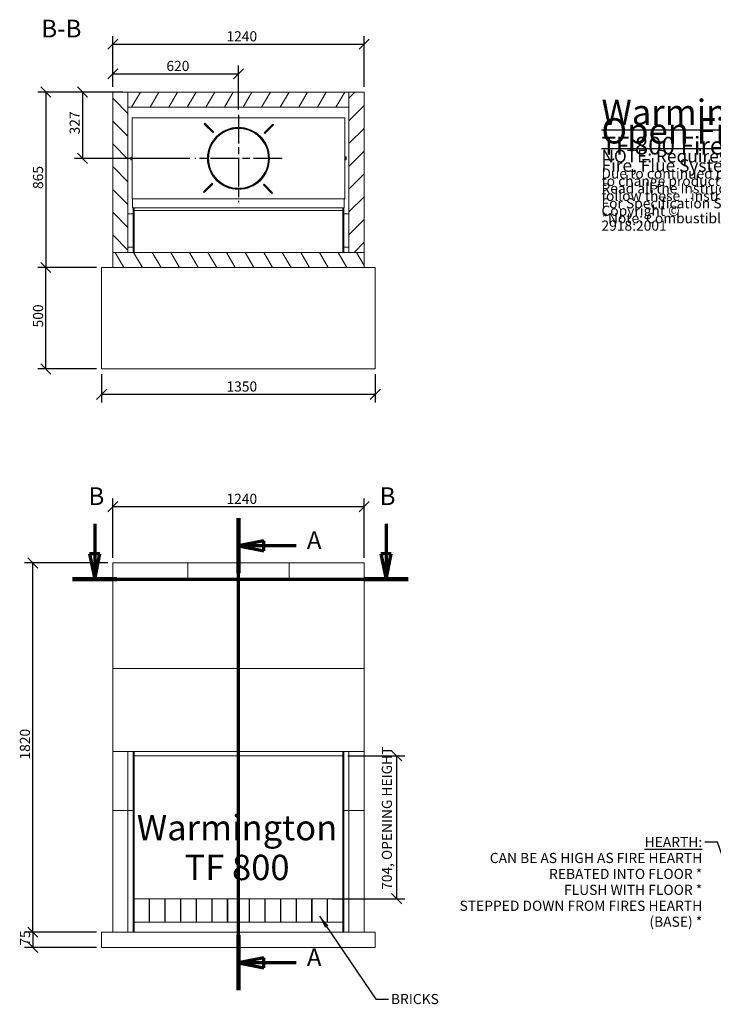
# Model space of a CAD drawing. Units: millimetres. Extents: x 474 to 7215, y 213 to 5067.
# Drawn here: x 474 to 3896, y 213 to 5067 of the extents above; entities that cross this region are included whole.
import ezdxf

# ---------------------------------------------------------------- set-up
doc = ezdxf.new("R2010")
doc.units = ezdxf.units.MM
doc.header["$LTSCALE"] = 25
doc.linetypes.add('CHAIN', pattern=[0.3543, 0.2362, -0.0295, 0.0591, -0.0295])
doc.linetypes.add('LONG_DASH_DOTTED', pattern=[0.3001, 0.2362, -0.0295, 0.0049, -0.0295])
for name, color, linetype, lineweight in [('Center Mark(ISO)', 7, 'Continuous', 25), ('Dimensions(ISO)', 7, 'Continuous', 25), ('Hatch', 179, 'Continuous', 9), ('Section View Lines(ISO)', 7, 'LONG_DASH_DOTTED', 70), ('Symbols(ISO)', 7, 'Continuous', 25), ('Visible Edges(ISO)', 7, 'Continuous', 18)]:
    doc.layers.add(name, color=color, linetype=linetype, lineweight=lineweight)
doc.styles.add('Current-BSI', font='arial.ttf')
doc.styles.add('Warmington', font='ARIALN.TTF')
doc.styles.add('warmington~0', font='ARIALN.TTF')
doc.dimstyles.new('warmington', dxfattribs={"dimscale": 25, "dimtxt": 2, "dimasz": 2, "dimexe": 1.6, "dimexo": 1, "dimgap": 0.5, "dimtad": 1, "dimdec": 0, "dimrnd": 1e-08, "dimzin": 0, "dimdsep": 46, "dimtxsty": 'warmington~0', "dimblk": 'OBLIQUE', "dimcen": 0.09, "dimclrd": 8, "dimclre": 8, "dimclrt": 8, "dimadec": 0, "dimazin": 0, "dimtfac": 1.75, "dimtdec": 1, "dimtmove": 0, "dimatfit": 3, "dimfxl": 0, "dimtolj": 1, "dimtzin": 0, "dimlwd": 25, "dimlwe": 25, "dimarcsym": 0})
doc.dimstyles.new('warmington$7', dxfattribs={"dimscale": 25, "dimtxt": 2, "dimasz": 2.5, "dimexe": 1.6, "dimexo": 1, "dimgap": 0.5, "dimtad": 1, "dimdec": 0, "dimrnd": 1e-08, "dimzin": 0, "dimdsep": 46, "dimtxsty": 'warmington~0', "dimblk": 'OBLIQUE', "dimcen": 0.09, "dimclrd": 7, "dimclre": 8, "dimclrt": 8, "dimadec": 0, "dimazin": 0, "dimtfac": 1.75, "dimtdec": 1, "dimtmove": 0, "dimatfit": 3, "dimfxl": 0, "dimtolj": 1, "dimtzin": 0, "dimlwd": 25, "dimlwe": 25, "dimarcsym": 0})

# ---------------------------------------------------------------- blocks, each defined once
blk = doc.blocks.new('2dTransSection0')
at = {"layer": 'Section View Lines(ISO)', "linetype": 'CHAIN', "ltscale": 46.413006}
blk.add_line((62.14, 11.3), (62.14, 104.36), dxfattribs=at)
at = {"layer": 'Section View Lines(ISO)', "linetype": 'Continuous', "lineweight": 140}
for p, q in [((62.14, 93.52), (62.14, 104.36)), ((62.14, 11.3), (62.14, 22.14))]:
    blk.add_line(p, q, dxfattribs=at)
at = {"layer": 'Section View Lines(ISO)', "linetype": 'Continuous'}
for p, q in [((67.14, 99.94), (62.14, 98.94)), ((67.14, 97.94), (67.14, 99.94)), ((67.14, 98.94), (62.14, 98.94)), ((62.14, 98.94), (67.14, 97.94)), ((73.51, 98.94), (67.14, 98.94)), ((67.14, 17.72), (62.14, 16.72)), ((67.14, 15.72), (67.14, 17.72)), ((67.14, 16.72), (62.14, 16.72)), ((62.14, 16.72), (67.14, 15.72)), ((73.51, 16.72), (67.14, 16.72))]:
    blk.add_line(p, q, dxfattribs=at)
at = {"layer": 'Section View Lines(ISO)', "linetype": 'Continuous', "flags": 128}
for points in [[(67.14, 99.94), (62.14, 98.94)], [(67.14, 17.72), (62.14, 16.72)]]:
    blk.add_lwpolyline(points, dxfattribs=at)
at = {"layer": 'Section View Lines(ISO)'}
for points in [[(67.14, 99.94), (62.14, 98.94), (67.14, 97.94), (67.14, 99.94)], [(67.14, 17.72), (62.14, 16.72), (67.14, 15.72), (67.14, 17.72)]]:
    blk.add_solid(points, dxfattribs=at)
at = {"layer": 'Section View Lines(ISO)', "char_height": 3.5, "attachment_point": 7, "style": 'Current-BSI'}
for insert in [(75.63, 97.19), (75.63, 14.97)]:
    blk.add_mtext('A', dxfattribs=dict(at, insert=insert))
blk = doc.blocks.new('2dTransSection1')
at = {"layer": 'Section View Lines(ISO)', "linetype": 'Continuous'}
for p, q in [((33.78, 103.3), (33.78, 97.38)), ((91.25, 103.3), (91.25, 97.38)), ((32.78, 97.38), (33.78, 92.38)), ((34.78, 97.38), (32.78, 97.38)), ((33.78, 97.38), (33.78, 92.38)), ((33.78, 92.38), (34.78, 97.38)), ((90.25, 97.38), (91.25, 92.38)), ((92.25, 97.38), (90.25, 97.38)), ((91.25, 97.38), (91.25, 92.38)), ((91.25, 92.38), (92.25, 97.38))]:
    blk.add_line(p, q, dxfattribs=at)
at = {"layer": 'Section View Lines(ISO)', "linetype": 'CHAIN', "ltscale": 40.549839}
blk.add_line((29.4, 92.38), (95.63, 92.38), dxfattribs=at)
at = {"layer": 'Section View Lines(ISO)', "linetype": 'Continuous', "lineweight": 140}
for p, q in [((29.4, 92.38), (38.17, 92.38)), ((86.87, 92.38), (95.63, 92.38))]:
    blk.add_line(p, q, dxfattribs=at)
at = {"layer": 'Section View Lines(ISO)', "linetype": 'Continuous', "flags": 128}
for points in [[(32.78, 97.38), (33.78, 92.38)], [(90.25, 97.38), (91.25, 92.38)]]:
    blk.add_lwpolyline(points, dxfattribs=at)
at = {"layer": 'Section View Lines(ISO)'}
for points in [[(32.78, 97.38), (33.78, 92.38), (34.78, 97.38), (32.78, 97.38)], [(90.25, 97.38), (91.25, 92.38), (92.25, 97.38), (90.25, 97.38)]]:
    blk.add_solid(points, dxfattribs=at)
at = {"layer": 'Section View Lines(ISO)', "char_height": 3.5, "attachment_point": 7, "style": 'Current-BSI'}
for insert in [(32.53, 105.88), (89.99, 105.88)]:
    blk.add_mtext('B', dxfattribs=dict(at, insert=insert))
blk = doc.blocks.new('_Oblique')
at = {"color": 0, "linetype": 'ByBlock', "lineweight": -2}
blk.add_line((-0.5, -0.5), (0.5, 0.5), dxfattribs=at)
blk = doc.blocks.new('*D10')
at = {"layer": 'Defpoints', "color": 0, "linetype": 'Continuous'}
for p in [(603.4, 3845), (878.4, 3845), (878.4, 3345)]:
    blk.add_point(p, dxfattribs=at)
at = {"layer": 'Dimensions(ISO)', "color": 8, "linetype": 'Continuous', "lineweight": 25}
for p, q in [((853.4, 3845), (563.4, 3845)), ((603.4, 3345), (603.4, 3845)), ((853.4, 3345), (563.4, 3345))]:
    blk.add_line(p, q, dxfattribs=at)
at = {"layer": 'Dimensions(ISO)', "color": 8, "linetype": 'Continuous', "lineweight": 25, "xscale": 50, "yscale": 50, "zscale": 50}
for p, rotation in [((603.4, 3845), 90), ((603.4, 3345), 270)]:
    blk.add_blockref('_Oblique', p, dxfattribs=dict(at, rotation=rotation))
at = {"layer": 'Dimensions(ISO)', "color": 8, "linetype": 'Continuous', "lineweight": 25, "insert": (539.8, 3549.8), "char_height": 50, "attachment_point": 1, "rotation": 90, "style": 'warmington~0'}
blk.add_mtext('\\A1;500', dxfattribs=at)
blk = doc.blocks.new('*D11')
at = {"layer": 'Defpoints', "color": 0, "linetype": 'Continuous'}
for p in [(878.4, 3345), (2228.4, 3345), (878.4, 3220)]:
    blk.add_point(p, dxfattribs=at)
at = {"layer": 'Dimensions(ISO)', "color": 8, "linetype": 'Continuous', "lineweight": 25}
for p, q in [((878.4, 3320), (878.4, 3180)), ((2228.4, 3320), (2228.4, 3180)), ((2228.4, 3220), (878.4, 3220))]:
    blk.add_line(p, q, dxfattribs=at)
at = {"layer": 'Dimensions(ISO)', "color": 8, "linetype": 'Continuous', "lineweight": 25, "xscale": 50, "yscale": 50, "zscale": 50, "rotation": 180}
blk.add_blockref('_Oblique', (878.4, 3220), dxfattribs=at)
at = {"layer": 'Dimensions(ISO)', "color": 8, "linetype": 'Continuous', "lineweight": 25, "xscale": 50, "yscale": 50, "zscale": 50}
blk.add_blockref('_Oblique', (2228.4, 3220), dxfattribs=at)
at = {"layer": 'Dimensions(ISO)', "color": 8, "linetype": 'Continuous', "lineweight": 25, "insert": (1494.2, 3283.6), "char_height": 50, "attachment_point": 1, "style": 'warmington~0'}
blk.add_mtext('\\A1;1350', dxfattribs=at)
blk = doc.blocks.new('*D12')
at = {"layer": 'Defpoints', "color": 0, "linetype": 'Continuous'}
for p in [(933.4, 4710), (603.4, 3845), (878.4, 3845)]:
    blk.add_point(p, dxfattribs=at)
at = {"layer": 'Dimensions(ISO)', "color": 8, "linetype": 'Continuous', "lineweight": 25}
for p, q in [((908.4, 4710), (563.4, 4710)), ((603.4, 4710), (603.4, 3845)), ((853.4, 3845), (563.4, 3845))]:
    blk.add_line(p, q, dxfattribs=at)
at = {"layer": 'Dimensions(ISO)', "color": 8, "linetype": 'Continuous', "lineweight": 25, "xscale": 50, "yscale": 50, "zscale": 50}
for p, rotation in [((603.4, 4710), 90), ((603.4, 3845), 270)]:
    blk.add_blockref('_Oblique', p, dxfattribs=dict(at, rotation=rotation))
at = {"layer": 'Dimensions(ISO)', "color": 8, "linetype": 'Continuous', "lineweight": 25, "insert": (539.8, 4232.1), "char_height": 50, "attachment_point": 1, "rotation": 90, "style": 'warmington~0'}
blk.add_mtext('\\A1;865', dxfattribs=at)
blk = doc.blocks.new('*D13')
at = {"layer": 'Defpoints', "color": 0, "linetype": 'Continuous'}
for p in [(2173.4, 4946.3), (933.4, 4710), (2173.4, 4710)]:
    blk.add_point(p, dxfattribs=at)
at = {"layer": 'Dimensions(ISO)', "color": 8, "linetype": 'Continuous', "lineweight": 25}
for p, q in [((933.4, 4735), (933.4, 4986.3)), ((2173.4, 4735), (2173.4, 4986.3)), ((933.4, 4946.3), (2173.4, 4946.3))]:
    blk.add_line(p, q, dxfattribs=at)
at = {"layer": 'Dimensions(ISO)', "color": 8, "linetype": 'Continuous', "lineweight": 25, "xscale": 50, "yscale": 50, "zscale": 50, "rotation": 180}
blk.add_blockref('_Oblique', (933.4, 4946.3), dxfattribs=at)
at = {"layer": 'Dimensions(ISO)', "color": 8, "linetype": 'Continuous', "lineweight": 25, "xscale": 50, "yscale": 50, "zscale": 50}
blk.add_blockref('_Oblique', (2173.4, 4946.3), dxfattribs=at)
at = {"layer": 'Dimensions(ISO)', "color": 8, "linetype": 'Continuous', "lineweight": 25, "insert": (1494.2, 5009.9), "char_height": 50, "attachment_point": 1, "style": 'warmington~0'}
blk.add_mtext('\\A1;1240', dxfattribs=at)
blk = doc.blocks.new('*D14')
at = {"layer": 'Defpoints', "color": 0, "linetype": 'Continuous'}
for p in [(538.7, 2389), (933.4, 2389), (878.4, 569)]:
    blk.add_point(p, dxfattribs=at)
at = {"layer": 'Dimensions(ISO)', "color": 8, "linetype": 'Continuous', "lineweight": 25}
for p, q in [((908.4, 2389), (498.7, 2389)), ((538.7, 569), (538.7, 2389)), ((853.4, 569), (498.7, 569))]:
    blk.add_line(p, q, dxfattribs=at)
at = {"layer": 'Dimensions(ISO)', "color": 8, "linetype": 'Continuous', "lineweight": 25, "xscale": 50, "yscale": 50, "zscale": 50}
for p, rotation in [((538.7, 2389), 90), ((538.7, 569), 270)]:
    blk.add_blockref('_Oblique', p, dxfattribs=dict(at, rotation=rotation))
at = {"layer": 'Dimensions(ISO)', "color": 8, "linetype": 'Continuous', "lineweight": 25, "insert": (475.2, 1419.8), "char_height": 50, "attachment_point": 1, "rotation": 90, "style": 'warmington~0'}
blk.add_mtext('\\A1;1820', dxfattribs=at)
blk = doc.blocks.new('*D15')
at = {"layer": 'Defpoints', "color": 0, "linetype": 'Continuous'}
for p in [(2173.4, 2666.4), (933.4, 2389), (2173.4, 2389)]:
    blk.add_point(p, dxfattribs=at)
at = {"layer": 'Dimensions(ISO)', "color": 8, "linetype": 'Continuous', "lineweight": 25}
for p, q in [((933.4, 2414), (933.4, 2706.4)), ((2173.4, 2414), (2173.4, 2706.4)), ((933.4, 2666.4), (2173.4, 2666.4))]:
    blk.add_line(p, q, dxfattribs=at)
at = {"layer": 'Dimensions(ISO)', "color": 8, "linetype": 'Continuous', "lineweight": 25, "xscale": 50, "yscale": 50, "zscale": 50, "rotation": 180}
blk.add_blockref('_Oblique', (933.4, 2666.4), dxfattribs=at)
at = {"layer": 'Dimensions(ISO)', "color": 8, "linetype": 'Continuous', "lineweight": 25, "xscale": 50, "yscale": 50, "zscale": 50}
blk.add_blockref('_Oblique', (2173.4, 2666.4), dxfattribs=at)
at = {"layer": 'Dimensions(ISO)', "color": 8, "linetype": 'Continuous', "lineweight": 25, "insert": (1494.2, 2729.9), "char_height": 50, "attachment_point": 1, "style": 'warmington~0'}
blk.add_mtext('\\A1;1240', dxfattribs=at)
blk = doc.blocks.new('*D19')
at = {"layer": 'Defpoints', "color": 0, "linetype": 'Continuous'}
for p in [(878.4, 569), (538.7, 494), (878.4, 494)]:
    blk.add_point(p, dxfattribs=at)
at = {"layer": 'Dimensions(ISO)', "color": 8, "linetype": 'Continuous', "lineweight": 25}
for p, q in [((853.4, 569), (498.7, 569)), ((538.7, 569), (538.7, 494)), ((853.4, 494), (498.7, 494))]:
    blk.add_line(p, q, dxfattribs=at)
at = {"layer": 'Dimensions(ISO)', "color": 8, "linetype": 'Continuous', "lineweight": 25, "xscale": 50, "yscale": 50, "zscale": 50}
for p, rotation in [((538.7, 569), 90), ((538.7, 494), 270)]:
    blk.add_blockref('_Oblique', p, dxfattribs=dict(at, rotation=rotation))
at = {"layer": 'Dimensions(ISO)', "color": 8, "linetype": 'Continuous', "lineweight": 25, "insert": (475.4, 502.2), "char_height": 50, "attachment_point": 1, "rotation": 90, "style": 'warmington~0'}
blk.add_mtext('\\A1;75', dxfattribs=at)
blk = doc.blocks.new('*D21')
at = {"layer": 'Defpoints', "color": 0, "linetype": 'Continuous'}
for p in [(1553.4, 4800.2), (933.4, 4710), (1553.4, 4598.5)]:
    blk.add_point(p, dxfattribs=at)
at = {"layer": 'Dimensions(ISO)', "color": 8, "linetype": 'Continuous', "lineweight": 25}
for p, q in [((933.4, 4735), (933.4, 4840.2)), ((1553.4, 4623.5), (1553.4, 4840.2)), ((933.4, 4800.2), (1553.4, 4800.2))]:
    blk.add_line(p, q, dxfattribs=at)
at = {"layer": 'Dimensions(ISO)', "color": 8, "linetype": 'Continuous', "lineweight": 25, "xscale": 50, "yscale": 50, "zscale": 50, "rotation": 180}
blk.add_blockref('_Oblique', (933.4, 4800.2), dxfattribs=at)
at = {"layer": 'Dimensions(ISO)', "color": 8, "linetype": 'Continuous', "lineweight": 25, "xscale": 50, "yscale": 50, "zscale": 50}
blk.add_blockref('_Oblique', (1553.4, 4800.2), dxfattribs=at)
at = {"layer": 'Dimensions(ISO)', "color": 8, "linetype": 'Continuous', "lineweight": 25, "insert": (1198, 4863.7), "char_height": 50, "attachment_point": 1, "style": 'warmington~0'}
blk.add_mtext('\\A1;620', dxfattribs=at)
blk = doc.blocks.new('*D22')
at = {"layer": 'Defpoints', "color": 0, "linetype": 'Continuous'}
for p in [(1008.4, 4710), (784.3, 4383), (1337.9, 4383)]:
    blk.add_point(p, dxfattribs=at)
at = {"layer": 'Dimensions(ISO)', "color": 8, "linetype": 'Continuous', "lineweight": 25}
for p, q in [((983.4, 4710), (744.3, 4710)), ((784.3, 4710), (784.3, 4383)), ((1312.9, 4383), (744.3, 4383))]:
    blk.add_line(p, q, dxfattribs=at)
at = {"layer": 'Dimensions(ISO)', "color": 8, "linetype": 'Continuous', "lineweight": 25, "xscale": 50, "yscale": 50, "zscale": 50}
for p, rotation in [((784.3, 4710), 90), ((784.3, 4383), 270)]:
    blk.add_blockref('_Oblique', p, dxfattribs=dict(at, rotation=rotation))
at = {"layer": 'Dimensions(ISO)', "color": 8, "linetype": 'Continuous', "lineweight": 25, "insert": (720.7, 4501.2), "char_height": 50, "attachment_point": 1, "rotation": 90, "style": 'warmington~0'}
blk.add_mtext('\\A1;327', dxfattribs=at)
blk = doc.blocks.new('*D23')
at = {"layer": 'Defpoints', "color": 0, "linetype": 'Continuous'}
for p in [(2068.4, 1437.8), (1991.4, 734.1), (2333.6, 734.1)]:
    blk.add_point(p, dxfattribs=at)
at = {"layer": 'Dimensions(ISO)', "color": 8, "linetype": 'Continuous', "lineweight": 25}
for p, q in [((2093.4, 1437.8), (2373.6, 1437.8)), ((2333.6, 1437.8), (2333.6, 734.1)), ((2016.4, 734.1), (2373.6, 734.1))]:
    blk.add_line(p, q, dxfattribs=at)
at = {"layer": 'Dimensions(ISO)', "color": 8, "linetype": 'Continuous', "lineweight": 25, "xscale": 50, "yscale": 50, "zscale": 50}
for p, rotation in [((2333.6, 1437.8), 90), ((2333.6, 734.1), 270)]:
    blk.add_blockref('_Oblique', p, dxfattribs=dict(at, rotation=rotation))
at = {"layer": 'Dimensions(ISO)', "color": 8, "linetype": 'Continuous', "lineweight": 25, "insert": (2260.7, 777.8), "char_height": 50, "attachment_point": 1, "rotation": 90, "style": 'warmington~0'}
blk.add_mtext('\\A1;\\fArial Narrow|b0|i0;\\H49.6815;704, OPENING HEIGHT', dxfattribs=at)

msp = doc.modelspace()

# ---------------------------------------------------------------- hatches: boundary and pattern name
at = {"layer": 'Hatch'}
h = msp.add_hatch(dxfattribs=at)
h.set_pattern_fill('ANSI31', color=256, scale=635, angle=90, style=0)
h.set_pattern_definition([(135, (0, 0), (-56.1266, -56.1266), [])])
h.paths.add_polyline_path([(1008.4, 4710), (933.4, 4710), (933.4, 3920), (1008.4, 3920), (1008.4, 4635)])
h = msp.add_hatch(dxfattribs=at)
h.set_pattern_fill('ANSI31', color=256, scale=635, angle=15, style=0)
h.set_pattern_definition([(60, (0, 0), (-68.7408, 39.6875), [])])
h.paths.add_polyline_path([(1008.4, 4710), (1008.4, 4635), (2098.4, 4635), (2098.4, 4710)])
h = msp.add_hatch(dxfattribs=at)
h.set_pattern_fill('ANSI31', color=256, scale=635, style=0)
h.set_pattern_definition([(45, (0, 0), (-56.1266, 56.1266), [])])
h.paths.add_polyline_path([(2173.4, 4710), (2098.4, 4710), (2098.4, 4635), (2098.4, 3920), (2173.4, 3920)])
h = msp.add_hatch(dxfattribs=at)
h.set_pattern_fill('ANSI31', color=256, scale=635, angle=-15, style=0)
h.set_pattern_definition([(30, (0, 0), (-39.6875, 68.7408), [])])
edge = h.paths.add_edge_path()
edge.add_ellipse((1553.4, 4383), major_axis=(150, 0), ratio=1, start_angle=0.1, end_angle=360)
edge.add_line((1703.4, 4383), (1706.4, 4383))
edge.add_ellipse((1553.4, 4383), major_axis=(153, 0.3), ratio=1, start_angle=0, end_angle=359.9, ccw=False)
edge.add_line((1706.4, 4383.3), (1703.4, 4383.3))
h = msp.add_hatch(dxfattribs=at)
h.set_pattern_fill('ANSI31', color=256, scale=635, angle=75, style=0)
h.set_pattern_definition([(120, (0, 0), (-68.7408, -39.6875), [])])
h.paths.add_polyline_path([(2173.4, 3845), (2173.4, 3920), (2098.4, 3920), (1008.4, 3920), (933.4, 3920), (933.4, 3845)])

# ---------------------------------------------------------------- linework, layer by layer
at = {"layer": 'Center Mark(ISO)', "linetype": 'CHAIN', "ltscale": 23.990969}
for p, q in [((1553.4, 4598.5), (1553.4, 4167.5)), ((1768.9, 4383), (1337.9, 4383))]:
    msp.add_line(p, q, dxfattribs=at)
at = {"layer": 'Visible Edges(ISO)'}
for p, q in [((1008.4, 4710), (933.4, 4710)), ((933.4, 4710), (933.4, 3920)), ((1008.4, 3920), (1008.4, 4710)), ((1008.4, 4710), (1008.4, 4635)), ((2098.4, 4710), (1008.4, 4710)), ((2173.4, 4710), (2098.4, 4710)), ((2098.4, 4710), (2098.4, 3920)), ((2098.4, 4635), (2098.4, 4710)), ((2173.4, 3920), (2173.4, 4710)), ((1008.4, 4635), (2098.4, 4635)), ((1029.2, 4583), (1028.4, 4583)), ((1028.4, 4183), (1028.4, 4583)), ((1351, 4583), (1029.2, 4583)), ((1351, 4583), (1353.6, 4583)), ((1753.2, 4583), (1353.6, 4583)), ((1753.2, 4583), (1755.8, 4583)), ((2077.5, 4583), (1755.8, 4583)), ((2077.5, 4583), (2078.4, 4583)), ((2078.4, 4583), (2078.4, 4183)), ((1384.7, 4552.3), (1388.2, 4555.9)), ((1384.7, 4552.3), (1427.1, 4509.9)), ((1430.6, 4513.4), (1388.2, 4555.9)), ((1722.7, 4551.7), (1680.3, 4509.3)), ((1683.8, 4505.8), (1726.2, 4548.2)), ((1722.7, 4551.7), (1726.2, 4548.2)), ((1427.1, 4509.9), (1430.6, 4513.4)), ((1680.3, 4509.3), (1683.8, 4505.8)), ((1021.8, 4377.5), (1021.8, 4388.5)), ((1023.8, 4389.8), (1026.8, 4389.8)), ((1026.8, 4389.1), (1023.8, 4389.1)), ((1023.8, 4382.3), (1026.8, 4382.3)), ((1023.8, 4376.2), (1026.8, 4376.2)), ((1026.8, 4392.5), (1026.8, 4373.5)), ((1026.8, 4392.5), (1028.4, 4392.5)), ((1026.8, 4373.5), (1028.4, 4373.5)), ((1703.4, 4383.3), (1706.4, 4383.3)), ((1706.4, 4383), (1703.4, 4383)), ((2080, 4392.5), (2078.4, 4392.5)), ((2080, 4373.5), (2078.4, 4373.5)), ((2080, 4373.5), (2080, 4392.5)), ((2083, 4390.2), (2080, 4390.2)), ((2080, 4388.3), (2083, 4388.3)), ((2083, 4381.1), (2080, 4381.1)), ((2083, 4375.8), (2080, 4375.8)), ((2085, 4388.5), (2085, 4377.5)), ((1423, 4260.2), (1380.5, 4217.8)), ((1384.1, 4214.3), (1426.5, 4256.7)), ((1426.5, 4256.7), (1423, 4260.2)), ((1679.7, 4256.1), (1676.2, 4252.6)), ((1676.2, 4252.6), (1718.6, 4210.2)), ((1722.1, 4213.7), (1679.7, 4256.1)), ((1029.2, 4183), (1028.4, 4183)), ((1351, 4183), (1029.2, 4183)), ((1031.4, 4183), (1031.4, 4180.5)), ((1031.4, 4180.5), (1031.4, 4140)), ((1351, 4183), (1353.6, 4183)), ((1753.2, 4183), (1353.6, 4183)), ((1384.1, 4214.3), (1380.5, 4217.8)), ((1722.1, 4213.7), (1718.6, 4210.2)), ((1753.2, 4183), (1755.8, 4183)), ((2077.5, 4183), (1755.8, 4183)), ((2075.4, 4183), (2075.4, 4180.5)), ((2075.4, 4140), (2075.4, 4180.5)), ((2077.5, 4183), (2078.4, 4183)), ((1031.4, 4140), (2075.4, 4140)), ((1033.4, 4140), (1033.4, 3920)), ((1038.4, 4126.5), (1038.4, 4140)), ((1038.4, 4140), (1038.4, 3920)), ((2068.4, 4126.3), (1038.4, 4126.3)), ((2068.4, 4140), (2068.4, 4126.5)), ((2068.4, 4140), (2068.4, 3920)), ((2073.4, 4140), (2073.4, 3920)), ((1033.4, 4110), (1008.4, 4110)), ((1008.4, 4110), (1033.4, 4110)), ((2098.4, 4110), (2073.4, 4110)), ((2073.4, 4110), (2098.4, 4110)), ((1033.4, 3945), (1008.4, 3945)), ((1008.4, 3945), (1033.4, 3945)), ((2098.4, 3945), (2073.4, 3945)), ((2073.4, 3945), (2098.4, 3945)), ((933.4, 3920), (1008.4, 3920)), ((2173.4, 3920), (933.4, 3920)), ((933.4, 3920), (933.4, 3845)), ((2098.4, 3920), (2173.4, 3920)), ((2173.4, 3845), (2173.4, 3920)), ((878.4, 3845), (933.4, 3845)), ((878.4, 3345), (878.4, 3845)), ((933.4, 3845), (2173.4, 3845)), ((2173.4, 3845), (2228.4, 3845)), ((2228.4, 3845), (2228.4, 3345)), ((2228.4, 3345), (878.4, 3345)), ((933.4, 2314), (933.4, 2389)), ((1303.4, 2389), (933.4, 2389)), ((1303.4, 2314), (1303.4, 2389)), ((1803.4, 2389), (1303.4, 2389)), ((1303.4, 2314), (1303.4, 2389)), ((1803.4, 2314), (1803.4, 2389)), ((2173.4, 2389), (1803.4, 2389)), ((1803.4, 2314), (1803.4, 2389)), ((2173.4, 2314), (2173.4, 2389)), ((933.4, 1869), (933.4, 2314)), ((933.4, 2314), (2173.4, 2314)), ((933.4, 2314), (1303.4, 2314)), ((1303.4, 2314), (1803.4, 2314)), ((1803.4, 2314), (2173.4, 2314)), ((2173.4, 2314), (2173.4, 1869)), ((933.4, 1459), (933.4, 1869)), ((933.4, 1869), (2173.4, 1869)), ((2173.4, 1869), (933.4, 1869)), ((2173.4, 1869), (2173.4, 1459)), ((933.4, 1459), (1008.4, 1459)), ((933.4, 1459), (933.4, 1169)), ((2173.4, 1459), (933.4, 1459)), ((1008.4, 1169), (1008.4, 1459)), ((1033.4, 1438), (1033.4, 1459)), ((1038.4, 1459), (1038.4, 1438)), ((2068.4, 1438), (2068.4, 1459)), ((2073.4, 1459), (2073.4, 1438)), ((2098.4, 1459), (2173.4, 1459)), ((2098.4, 1459), (2098.4, 1169)), ((2173.4, 1169), (2173.4, 1459)), ((1038.4, 1438), (1033.4, 1438)), ((1033.4, 1438), (1033.4, 569)), ((1038.4, 1438), (1038.4, 569)), ((1038.4, 1437.9), (2068.4, 1437.9)), ((1038.4, 1437.8), (2068.4, 1437.8)), ((2073.4, 1438), (2068.4, 1438)), ((2068.4, 1438), (2068.4, 569)), ((2073.4, 1438), (2073.4, 569)), ((933.4, 1169), (933.4, 569)), ((1008.4, 1169), (933.4, 1169)), ((933.4, 1169), (1008.4, 1169)), ((1008.4, 569), (1008.4, 1169)), ((1033.4, 1169), (1008.4, 1169)), ((1008.4, 1169), (1033.4, 1169)), ((2098.4, 1169), (2073.4, 1169)), ((2073.4, 1169), (2098.4, 1169)), ((2098.4, 1169), (2098.4, 569)), ((2173.4, 1169), (2098.4, 1169)), ((2098.4, 1169), (2173.4, 1169)), ((2173.4, 569), (2173.4, 1169)), ((1038.4, 734.1), (1113.4, 734.1)), ((1038.4, 619.1), (1038.4, 734.1)), ((1113.4, 734.1), (1113.4, 619.1)), ((1115.4, 734.1), (1190.4, 734.1)), ((1115.4, 619.1), (1115.4, 734.1)), ((1190.4, 734.1), (1190.4, 619.1)), ((1192.4, 734.1), (1267.4, 734.1)), ((1192.4, 619.1), (1192.4, 734.1)), ((1267.4, 734.1), (1267.4, 619.1)), ((1269.4, 734.1), (1344.4, 734.1)), ((1269.4, 619.1), (1269.4, 734.1)), ((1344.4, 734.1), (1344.4, 619.1)), ((1346.4, 734.1), (1421.4, 734.1)), ((1346.4, 619.1), (1346.4, 734.1)), ((1421.4, 734.1), (1421.4, 619.1)), ((1423.4, 734.1), (1498.4, 734.1)), ((1423.4, 619.1), (1423.4, 734.1)), ((1498.4, 734.1), (1498.4, 619.1)), ((1500.4, 734.1), (1500.4, 619.1)), ((1500.4, 734.1), (1552.4, 734.1)), ((1552.4, 734.1), (1552.4, 619.1)), ((1554.4, 734.1), (1554.4, 619.1)), ((1554.4, 734.1), (1606.4, 734.1)), ((1606.4, 734.1), (1606.4, 619.1)), ((1608.4, 734.1), (1683.4, 734.1)), ((1608.4, 619.1), (1608.4, 734.1)), ((1683.4, 734.1), (1683.4, 619.1)), ((1685.4, 734.1), (1760.4, 734.1)), ((1685.4, 619.1), (1685.4, 734.1)), ((1760.4, 734.1), (1760.4, 619.1)), ((1762.4, 734.1), (1837.4, 734.1)), ((1762.4, 619.1), (1762.4, 734.1)), ((1837.4, 734.1), (1837.4, 619.1)), ((1839.4, 734.1), (1914.4, 734.1)), ((1839.4, 619.1), (1839.4, 734.1)), ((1914.4, 734.1), (1914.4, 619.1)), ((1916.4, 734.1), (1991.4, 734.1)), ((1916.4, 619.1), (1916.4, 734.1)), ((1991.4, 734.1), (1991.4, 619.1)), ((1993.4, 734.1), (2068.4, 734.1)), ((1993.4, 619.1), (1993.4, 734.1)), ((2068.4, 734.1), (2068.4, 619.1)), ((1113.4, 619.1), (1038.4, 619.1)), ((1038.4, 569), (1038.4, 617)), ((1113.4, 619.1), (1115.4, 619.1)), ((1190.4, 619.1), (1115.4, 619.1)), ((1190.4, 619.1), (1192.4, 619.1)), ((1267.4, 619.1), (1192.4, 619.1)), ((1267.4, 619.1), (1269.4, 619.1)), ((1344.4, 619.1), (1269.4, 619.1)), ((1344.4, 619.1), (1346.4, 619.1)), ((1421.4, 619.1), (1346.4, 619.1)), ((1421.4, 619.1), (1423.4, 619.1)), ((1498.4, 619.1), (1423.4, 619.1)), ((1498.4, 619.1), (1500.4, 619.1)), ((1552.4, 619.1), (1500.4, 619.1)), ((1552.4, 619.1), (1554.4, 619.1)), ((1606.4, 619.1), (1554.4, 619.1)), ((1606.4, 619.1), (1608.4, 619.1)), ((1683.4, 619.1), (1608.4, 619.1)), ((1683.4, 619.1), (1685.4, 619.1)), ((1760.4, 619.1), (1685.4, 619.1)), ((1760.4, 619.1), (1762.4, 619.1)), ((1837.4, 619.1), (1762.4, 619.1)), ((1837.4, 619.1), (1839.4, 619.1)), ((1914.4, 619.1), (1839.4, 619.1)), ((1914.4, 619.1), (1916.4, 619.1)), ((1991.4, 619.1), (1916.4, 619.1)), ((1991.4, 619.1), (1993.4, 619.1)), ((2068.4, 619.1), (1993.4, 619.1)), ((2068.4, 617), (2068.4, 569)), ((878.4, 569), (878.4, 494)), ((2228.4, 569), (878.4, 569)), ((2228.4, 569), (2228.4, 494)), ((878.4, 494), (2228.4, 494))]:
    msp.add_line(p, q, dxfattribs=at)
msp.add_circle((1553.4, 4383), 147.5, dxfattribs=at)
for centre, radius, start, end in [((1553.4, 4383), 153, 0.1, 0), ((1553.4, 4383), 150, 0.1, 0), ((1023.8, 4388.5), 2, 149.1515, 180), ((1023.8, 4377.5), 2, 180, 210.8485), ((2083, 4388.5), 2, 0, 37.6218), ((2083, 4377.5), 2, 322.3782, 0)]:
    msp.add_arc(centre, radius, start, end, dxfattribs=at)
for points, knots in [([(1023.8, 4389.1), (1023.7, 4389.1), (1023.5, 4389.1), (1023.2, 4389.1), (1023.1, 4389.1), (1022.8, 4389.2), (1022.6, 4389.2), (1022.1, 4389.3), (1022.1, 4389.4), (1022.1, 4389.5), (1022.1, 4389.6), (1022.1, 4389.7), (1022.6, 4389.8), (1022.8, 4389.8), (1023.1, 4389.8), (1023.2, 4389.8), (1023.5, 4389.8), (1023.7, 4389.8), (1023.8, 4389.8)], [-0.4261686, -0.4261686, -0.4261686, -0.4261686, -0.3866416, -0.3866416, -0.3378893, -0.3378893, -0.2635569, -0.2635569, 0, 0, 0, 0.2635569, 0.2635569, 0.3378893, 0.3378893, 0.3866416, 0.3866416, 0.4261686, 0.4261686, 0.4261686, 0.4261686]), ([(1023.8, 4382.3), (1023.7, 4382.3), (1023.5, 4382.3), (1023.2, 4382.4), (1023.1, 4382.5), (1022.8, 4382.8), (1022.6, 4383), (1022.1, 4383.9), (1022.1, 4384.9), (1022.1, 4385.7), (1022.1, 4386.5), (1022.1, 4387.5), (1022.6, 4388.4), (1022.8, 4388.6), (1023.1, 4388.9), (1023.2, 4389), (1023.5, 4389.1), (1023.7, 4389.1), (1023.8, 4389.1)], [-0.4261686, -0.4261686, -0.4261686, -0.4261686, -0.3866416, -0.3866416, -0.3378893, -0.3378893, -0.2635569, -0.2635569, 0, 0, 0, 0.2635569, 0.2635569, 0.3378893, 0.3378893, 0.3866416, 0.3866416, 0.4261686, 0.4261686, 0.4261686, 0.4261686]), ([(1023.8, 4376.2), (1023.7, 4376.2), (1023.5, 4376.2), (1023.2, 4376.3), (1023.1, 4376.4), (1022.8, 4376.6), (1022.6, 4376.8), (1022.1, 4377.7), (1022.1, 4378.5), (1022.1, 4379.2), (1022.1, 4379.9), (1022.1, 4380.8), (1022.6, 4381.6), (1022.8, 4381.8), (1023.1, 4382.1), (1023.2, 4382.2), (1023.5, 4382.3), (1023.7, 4382.3), (1023.8, 4382.3)], [-0.4261686, -0.4261686, -0.4261686, -0.4261686, -0.3866416, -0.3866416, -0.3378893, -0.3378893, -0.2635569, -0.2635569, 0, 0, 0, 0.2635569, 0.2635569, 0.3378893, 0.3378893, 0.3866416, 0.3866416, 0.4261686, 0.4261686, 0.4261686, 0.4261686]), ([(1022.1, 4376.5), (1022.1, 4376.4), (1022.2, 4376.3), (1022.6, 4376.3), (1022.8, 4376.2), (1023.1, 4376.2), (1023.2, 4376.2), (1023.5, 4376.2), (1023.7, 4376.2), (1023.8, 4376.2)], [0.0606584, 0.0606584, 0.0606584, 0.0606584, 0.2635569, 0.2635569, 0.3378893, 0.3378893, 0.3866416, 0.3866416, 0.4261686, 0.4261686, 0.4261686, 0.4261686]), ([(2083, 4390.2), (2083.1, 4390.2), (2083.3, 4390.2), (2083.5, 4390.2), (2083.7, 4390.2), (2084, 4390.1), (2084.2, 4390), (2084.6, 4389.8), (2084.7, 4389.5), (2084.7, 4389.3), (2084.7, 4389.1), (2084.6, 4388.8), (2084.2, 4388.5), (2084, 4388.5), (2083.7, 4388.4), (2083.5, 4388.4), (2083.3, 4388.3), (2083.1, 4388.3), (2083, 4388.3)], [-0.4261686, -0.4261686, -0.4261686, -0.4261686, -0.3866416, -0.3866416, -0.3378893, -0.3378893, -0.2635569, -0.2635569, 0, 0, 0, 0.2635569, 0.2635569, 0.3378893, 0.3378893, 0.3866416, 0.3866416, 0.4261686, 0.4261686, 0.4261686, 0.4261686]), ([(2083, 4388.3), (2083.1, 4388.3), (2083.3, 4388.3), (2083.5, 4388.2), (2083.7, 4388.1), (2084, 4387.8), (2084.2, 4387.5), (2084.6, 4386.6), (2084.7, 4385.5), (2084.7, 4384.7), (2084.7, 4383.9), (2084.6, 4382.8), (2084.2, 4381.9), (2084, 4381.6), (2083.7, 4381.3), (2083.5, 4381.2), (2083.3, 4381.1), (2083.1, 4381.1), (2083, 4381.1)], [-0.4261686, -0.4261686, -0.4261686, -0.4261686, -0.3866416, -0.3866416, -0.3378893, -0.3378893, -0.2635569, -0.2635569, 0, 0, 0, 0.2635569, 0.2635569, 0.3378893, 0.3378893, 0.3866416, 0.3866416, 0.4261686, 0.4261686, 0.4261686, 0.4261686]), ([(2083, 4381.1), (2083.1, 4381.1), (2083.3, 4381.1), (2083.5, 4381), (2083.7, 4380.9), (2084, 4380.7), (2084.2, 4380.5), (2084.6, 4379.8), (2084.7, 4379), (2084.7, 4378.4), (2084.7, 4377.8), (2084.6, 4377.1), (2084.2, 4376.3), (2084, 4376.2), (2083.7, 4376), (2083.5, 4375.9), (2083.3, 4375.8), (2083.1, 4375.8), (2083, 4375.8)], [-0.4261686, -0.4261686, -0.4261686, -0.4261686, -0.3866416, -0.3866416, -0.3378893, -0.3378893, -0.2635569, -0.2635569, 0, 0, 0, 0.2635569, 0.2635569, 0.3378893, 0.3378893, 0.3866416, 0.3866416, 0.4261686, 0.4261686, 0.4261686, 0.4261686]), ([(2083, 4375.8), (2083.1, 4375.8), (2083.3, 4375.8), (2083.5, 4375.8), (2083.7, 4375.8), (2084, 4375.9), (2084.2, 4376), (2084.4, 4376.1), (2084.5, 4376.2), (2084.6, 4376.3)], [-0.4261686, -0.4261686, -0.4261686, -0.4261686, -0.3866416, -0.3866416, -0.3378893, -0.3378893, -0.2635569, -0.2635569, -0.163116, -0.163116, -0.163116, -0.163116])]:
    msp.add_open_spline(points, degree=3, knots=knots, dxfattribs=at)

# ---------------------------------------------------------------- block references
at = {"layer": 'Section View Lines(ISO)', "xscale": 25, "yscale": 25, "zscale": 25}
for name in ['2dTransSection1', '2dTransSection0']:
    msp.add_blockref(name, (0, 0), dxfattribs=at)

# ---------------------------------------------------------------- texts
at = {"layer": 'Symbols(ISO)', "color": 7, "insert": (580.6, 4951.9), "char_height": 87.5, "attachment_point": 7, "style": 'Current-BSI'}
msp.add_mtext('B-B', dxfattribs=at)
at = {"layer": 'Symbols(ISO)', "color": 7}
for s, insert, char_height, width, attachment_point, line_spacing_factor, style in [('{\\H2x;\\LWarmington Traditional Brick Open Fire\\P\\H0.7x;\\lTF 800 Firebox and Hebel Enclosure\\H2.3171x; \\H0.43157x;\\P}NOTE: Requires Hebel Enclosure{\\H3.0045x; }\\PFire, Flue System to Comply with ASNZS 2918:2001{\\H2.681x; }\\P{\\fArial|b1|i0|c0|p34;\\H0.8x;Due to continued product improvement, Warmington Ind LTD reserves the \\H2.9122x; \\H0.34338x;right to change product specifications without prior notification.\\H2.6024x; \\H0.38425x;\\P\\fArial Narrow|b0|i0|c0|p34;Read all the Instructions carefully before commencing the Installation. Failure to follow these \\H2.4776x; \\H0.40362x;instructions may result in a fire hazard and void the warranty\\H2.426x; \\H0.4122x;\\PFor Specification See: www.warmington.co.nz\\H2.4054x; \\H0.41573x;\\P\\fArial|b0|i0|c0|p34;Copyright ©\\H2.3963x; \\H0.4173x;\\P\\fArial Narrow|b0|i0|c0|p34; \\H2.3754x; \\H0.42098x;\\P*Note: Combustibles include timber, adhesives, plastics, etc - refer to ASNZS 2918:2001\\H2.3815x; \\H0.4199x;\\P\\H2.3694x; }', (3344, 4673.1), 62.5, 2569.014, 1, 0.440383, 'Warmington'), ('{\\fArial Narrow|b0|i0;\\H125.0000;Warmington\\P\\fArial Narrow|b0|i0;\\H125.0000;TF 800}', (1546.4, 1146.9), 125, 771.911, 2, 0.941891, 'Warmington'), ('{\\fArial Narrow|b0|i0;\\H50.0000;\\LHEARTH:\\l\\fArial Narrow|b0|i0;\\H50.0000; \\P\\fArial Narrow|b0|i0;\\H50.0000;CAN BE AS HIGH AS FIRE HEARTH\\P\\fArial Narrow|b0|i0;\\H50.0000;REBATED INTO FLOOR *\\P\\fArial Narrow|b0|i0;\\H50.0000;FLUSH WITH FLOOR *\\P\\fArial Narrow|b0|i0;\\H50.0000;STEPPED DOWN FROM FIRES HEARTH (BASE) *}', (3841, 1038.2), 50, 1330.077, 3, 0.941891, 'warmington~0')]:
    msp.add_mtext(s, dxfattribs=dict(at, insert=insert, char_height=char_height, width=width, attachment_point=attachment_point, line_spacing_factor=line_spacing_factor, style=style))
at = {"layer": 'Symbols(ISO)', "color": 7, "insert": (2305.6, 264.4), "char_height": 50, "width": 213.205, "attachment_point": 1, "style": 'warmington~0'}
msp.add_mtext('{\\fArial Narrow|b0|i0;BRICKS}', dxfattribs=at)

# ---------------------------------------------------------------- dimensions: what is measured, and where the dimension line sits
at = {"layer": 'Dimensions(ISO)', "color": 8, "linetype": 'Continuous', "lineweight": 25}
for base, p1, p2, angle, override, picture, middle in [((2173.4, 4946.3), (933.4, 4710), (2173.4, 4710), 180, {"dimgap": 0.5, "dimdec": 0, "dimtol": 0, "dimlim": 0, "dimtp": 0, "dimtm": 0, "dimtdec": 1, "dimtofl": 0, "dimatfit": 1}, '*D13', (1553.4, 4946.3)), ((1553.4, 4800.2), (933.4, 4710), (1553.4, 4598.5), 180, {"dimgap": 0.5, "dimdec": 0, "dimtol": 0, "dimlim": 0, "dimtp": 0, "dimtm": 0, "dimtdec": 1, "dimtofl": 0, "dimatfit": 1}, '*D21', (1243.4, 4800.2)), ((603.4, 3845), (933.4, 4710), (878.4, 3845), 90, {"dimgap": 0.5, "dimdec": 0, "dimtol": 0, "dimlim": 0, "dimtp": 0, "dimtm": 0, "dimtdec": 1, "dimtofl": 0, "dimatfit": 1}, '*D12', (603.4, 4277.5)), ((784.3, 4383), (1008.4, 4710), (1337.9, 4383), 90, {"dimgap": 0.5, "dimdec": 0, "dimtol": 0, "dimlim": 0, "dimtp": 0, "dimtm": 0, "dimtdec": 1, "dimtofl": 0, "dimatfit": 1}, '*D22', (784.3, 4546.5)), ((603.4, 3845), (878.4, 3345), (878.4, 3845), 90, {"dimgap": 0.5, "dimdec": 0, "dimtol": 0, "dimlim": 0, "dimtp": 0, "dimtm": 0, "dimtdec": 1, "dimtofl": 0, "dimatfit": 1}, '*D10', (603.4, 3595)), ((878.4, 3220), (2228.4, 3345), (878.4, 3345), 180, {"dimgap": 0.5, "dimdec": 0, "dimtol": 0, "dimlim": 0, "dimtp": 0, "dimtm": 0, "dimtdec": 1, "dimtofl": 0, "dimatfit": 1}, '*D11', (1553.4, 3220)), ((538.7, 2389), (878.4, 569), (933.4, 2389), 90, {"dimgap": 0.5, "dimdec": 0, "dimtol": 0, "dimlim": 0, "dimtp": 0, "dimtm": 0, "dimtdec": 1, "dimtofl": 0, "dimatfit": 1}, '*D14', (538.7, 1479)), ((538.7, 494), (878.4, 569), (878.4, 494), 90, {"dimgap": 0.5, "dimdec": 0, "dimtol": 0, "dimlim": 0, "dimtp": 0, "dimtm": 0, "dimtdec": 1, "dimtofl": 1, "dimatfit": 1}, '*D19', (538.7, 531.5))]:
    dim = msp.add_linear_dim(base=base, p1=p1, p2=p2, angle=angle, dimstyle='warmington', override=override, dxfattribs=at)
    dim.commit()
    dim.dimension.update_dxf_attribs({"geometry": picture, "text_midpoint": middle, "dimtype": 160})
dim = msp.add_linear_dim(base=(2173.4, 2666.4), p1=(933.4, 2389), p2=(2173.4, 2389), dimstyle='warmington', override={"dimgap": 0.5, "dimdec": 0, "dimtol": 0, "dimlim": 0, "dimtp": 0, "dimtm": 0, "dimtdec": 1, "dimtofl": 0, "dimatfit": 1}, dxfattribs=at)
dim.commit()
dim.dimension.update_dxf_attribs({"geometry": '*D15', "text_midpoint": (1553.4, 2666.4), "dimtype": 160})
dim = msp.add_linear_dim(base=(2333.6, 734.1), p1=(2068.4, 1437.8), p2=(1991.4, 734.1), angle=270, text='\\fArial Narrow|b0|i0;\\H49.6815;<>, OPENING HEIGHT', dimstyle='warmington', override={"dimgap": 0.5, "dimdec": 0, "dimtol": 0, "dimlim": 0, "dimtp": 0, "dimtm": 0, "dimtdec": 1, "dimtofl": 0, "dimatfit": 1}, dxfattribs=at)
dim.commit()
dim.dimension.update_dxf_attribs({"geometry": '*D23', "text_midpoint": (2333.6, 1086), "dimtype": 160})

# ---------------------------------------------------------------- leaders
at = {"layer": 'Symbols(ISO)', "color": 7, "linetype": 'Continuous', "lineweight": 25, "annotation_type": 0, "has_hookline": 1}
for points, hookline_direction, text_width in [([(4071.2, 569), (3916, 1013.2), (3853.5, 1013.2)], 1, 1325.4), ([(1953.8, 648.3), (2230.6, 239.4), (2293.1, 239.4)], 0, 206)]:
    msp.add_leader(points, dimstyle='warmington$7', override={"dimtad": 0}, dxfattribs=dict(at, hookline_direction=hookline_direction, text_width=text_width))

doc.saveas('drawing.dxf')
